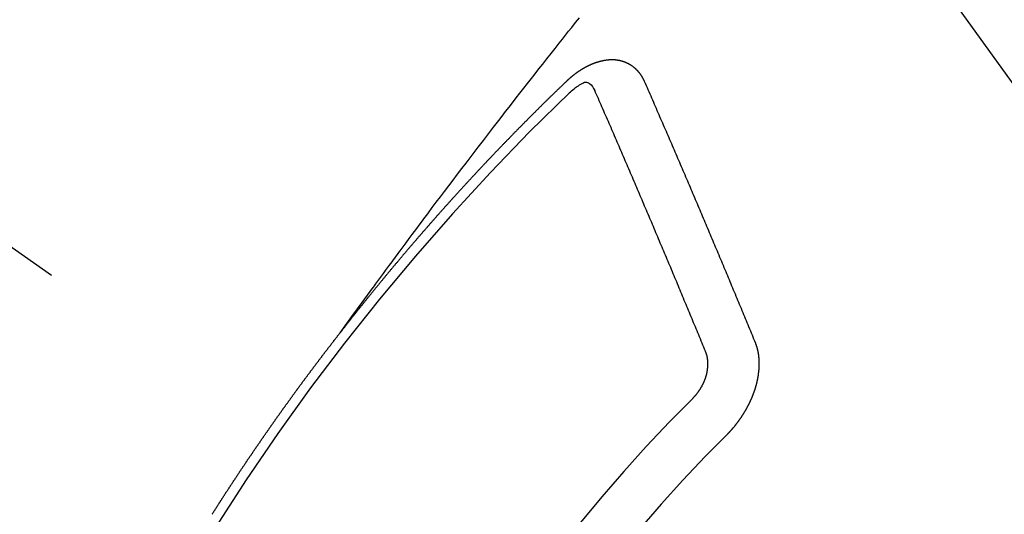
# Model space of a CAD drawing. Extents: x 27948 to 54421, y -22046 to -13176.
# Drawn here: x 45227 to 45240, y -14902 to -14895 of the extents above; entities that cross this region are included whole.
import ezdxf

# ---------------------------------------------------------------- set-up
doc = ezdxf.new("R2010")
doc.units = 0
doc.header["$LTSCALE"] = 50
doc.header["$MEASUREMENT"] = 0
doc.linetypes.add('CENTER2', pattern=[1.125, 0.75, -0.125, 0.125, -0.125])
doc.linetypes.add('HIDDEN', pattern=[0.375, 0.25, -0.125])
doc.layers.get('0').update_dxf_attribs({"linetype": 'CONTINUOUS'})
doc.layers.get('DEFPOINTS').update_dxf_attribs({"color": 146, "linetype": 'CONTINUOUS'})
for name, color, linetype in [('150-機器', 8, 'CONTINUOUS'), ('160-文字', 254, 'CONTINUOUS'), ('166-寸法B', 11, 'CONTINUOUS')]:
    doc.layers.add(name, color=color, linetype=linetype)
doc.styles.add('KH001', font='txt')
doc.dimstyles.new('KH1xx030', dxfattribs={"dimscale": 30, "dimtxt": 2, "dimasz": 0.6, "dimexe": 0.3, "dimexo": 1.2, "dimgap": 0.5, "dimtad": 3, "dimdec": 1, "dimdsep": 46, "dimlunit": 6, "dimtxsty": 'KH001', "dimblk": 'DOT', "dimcen": 1, "dimdle": 1, "dimclrd": 256, "dimclre": 256, "dimclrt": 256, "dimadec": 0, "dimazin": 0, "dimtfac": 1, "dimtdec": 1, "dimtix": 1, "dimtmove": 2, "dimatfit": 3, "dimldrblk": 'CLOSEDBLANK', "dimfxl": 1, "dimtolj": 1, "dimtzin": 0, "dimlwd": -1, "dimlwe": -1, "dimarcsym": 0})

# ---------------------------------------------------------------- blocks, each defined once
blk = doc.blocks.new('F402_H')
at = {"layer": '150-機器', "color": 13, "linetype": 'CENTER2'}
blk.add_line((0, 0), (244.018, -170.863), dxfattribs=at)
at = {"layer": '150-機器', "color": 13, "linetype": 'HIDDEN'}
for points in [[(218.921, -151.343), (218.966, -151.28), (219.012, -151.217), (219.058, -151.155), (219.103, -151.092), (219.135, -151.049), (219.166, -151.007), (219.197, -150.964), (219.228, -150.921), (219.246, -150.896), (219.264, -150.872), (219.282, -150.847), (219.299, -150.823), (219.317, -150.798), (219.335, -150.774), (219.353, -150.749), (219.37, -150.725), (219.384, -150.707), (219.397, -150.688), (219.411, -150.67), (219.424, -150.652), (219.451, -150.615), (219.478, -150.578), (219.505, -150.541), (219.532, -150.504), (219.545, -150.486), (219.559, -150.468), (219.572, -150.45), (219.586, -150.431), (219.603, -150.407), (219.621, -150.383), (219.639, -150.358), (219.657, -150.334), (219.676, -150.31), (219.694, -150.285), (219.712, -150.261), (219.73, -150.237), (219.771, -150.182), (219.811, -150.127), (219.852, -150.072), (219.892, -150.018), (219.924, -149.975), (219.956, -149.933), (219.988, -149.891), (220.019, -149.848), (220.042, -149.817), (220.066, -149.786), (220.089, -149.755), (220.112, -149.723), (220.165, -149.652), (220.219, -149.58), (220.274, -149.509), (220.328, -149.437), (220.387, -149.359), (220.446, -149.281), (220.506, -149.202), (220.565, -149.124), (220.62, -149.052), (220.675, -148.98), (220.73, -148.908), (220.785, -148.836), (220.854, -148.746), (220.923, -148.656), (220.992, -148.566), (221.061, -148.477), (221.108, -148.417), (221.154, -148.358), (221.2, -148.298), (221.246, -148.239), (221.297, -148.173), (221.348, -148.108), (221.399, -148.042), (221.45, -147.977), (221.501, -147.912), (221.552, -147.846), (221.604, -147.781), (221.655, -147.716), (221.711, -147.645), (221.767, -147.575), (221.823, -147.504), (221.878, -147.433), (221.92, -147.38), (221.962, -147.327), (222.004, -147.274), (222.047, -147.221), (222.098, -147.156), (222.15, -147.092)], [(223.03, -147.952), (223.029, -147.95), (223.028, -147.948), (223.027, -147.946), (223.026, -147.943), (223.024, -147.941), (223.023, -147.939), (223.022, -147.937), (223.021, -147.935), (223.021, -147.932), (223.02, -147.93), (223.018, -147.928), (223.017, -147.926), (223.016, -147.924), (223.014, -147.922), (223.014, -147.919), (223.013, -147.917), (223.012, -147.915), (223.01, -147.913), (223.009, -147.911), (223.008, -147.909), (223.007, -147.907), (223.006, -147.905), (223.005, -147.903), (223.003, -147.9), (223.002, -147.897), (223.001, -147.895), (223, -147.893), (222.999, -147.892), (222.997, -147.889), (222.996, -147.887), (222.995, -147.885), (222.994, -147.883), (222.992, -147.882), (222.991, -147.88), (222.989, -147.877), (222.988, -147.876), (222.987, -147.874), (222.986, -147.872), (222.984, -147.869), (222.983, -147.867), (222.982, -147.866), (222.981, -147.864), (222.98, -147.862), (222.978, -147.859), (222.977, -147.858), (222.975, -147.856), (222.974, -147.854), (222.973, -147.852), (222.971, -147.85), (222.969, -147.849), (222.968, -147.847), (222.967, -147.845), (222.965, -147.842), (222.964, -147.841), (222.963, -147.839), (222.962, -147.837), (222.959, -147.836), (222.958, -147.834), (222.956, -147.832), (222.955, -147.83), (222.954, -147.828), (222.952, -147.827), (222.951, -147.825), (222.949, -147.824), (222.947, -147.821), (222.946, -147.819), (222.945, -147.818), (222.944, -147.816), (222.941, -147.814), (222.94, -147.812), (222.938, -147.811), (222.937, -147.809), (222.935, -147.808), (222.934, -147.806), (222.932, -147.804), (222.931, -147.803), (222.929, -147.801), (222.927, -147.8), (222.926, -147.798), (222.924, -147.797), (222.922, -147.794), (222.921, -147.793), (222.919, -147.792), (222.918, -147.79), (222.916, -147.788), (222.914, -147.787), (222.913, -147.785), (222.911, -147.784), (222.909, -147.782), (222.908, -147.78), (222.906, -147.779), (222.905, -147.778), (222.902, -147.776), (222.901, -147.774), (222.899, -147.773), (222.898, -147.772), (222.895, -147.77), (222.894, -147.768), (222.893, -147.767), (222.891, -147.766), (222.889, -147.764), (222.887, -147.763), (222.885, -147.762), (222.884, -147.76), (222.882, -147.758), (222.88, -147.757), (222.879, -147.756), (222.877, -147.755), (222.874, -147.753), (222.873, -147.752), (222.871, -147.751), (222.869, -147.749), (222.867, -147.748), (222.865, -147.747), (222.864, -147.746), (222.861, -147.744), (222.86, -147.743), (222.858, -147.742), (222.856, -147.741), (222.854, -147.739), (222.852, -147.738), (222.851, -147.737), (222.849, -147.735), (222.847, -147.734), (222.845, -147.732), (222.843, -147.731), (222.842, -147.73), (222.839, -147.729), (222.837, -147.728), (222.835, -147.727), (222.834, -147.726), (222.831, -147.724), (222.83, -147.723), (222.828, -147.723), (222.826, -147.722), (222.823, -147.72), (222.822, -147.719), (222.82, -147.718), (222.818, -147.717), (222.816, -147.715), (222.814, -147.714), (222.812, -147.713), (222.81, -147.713), (222.808, -147.711), (222.806, -147.71), (222.804, -147.71), (222.802, -147.709), (222.8, -147.707), (222.797, -147.707), (222.796, -147.705), (222.794, -147.705), (222.791, -147.703), (222.79, -147.702), (222.787, -147.702), (222.786, -147.701), (222.783, -147.7), (222.781, -147.699), (222.779, -147.698), (222.777, -147.697), (222.776, -147.696), (222.773, -147.695), (222.771, -147.694), (222.769, -147.694), (222.767, -147.693), (222.765, -147.692), (222.762, -147.691), (222.76, -147.69), (222.758, -147.69), (222.756, -147.689), (222.753, -147.688), (222.752, -147.687), (222.75, -147.686), (222.747, -147.686), (222.746, -147.685), (222.743, -147.684), (222.74, -147.684), (222.739, -147.682), (222.737, -147.682), (222.734, -147.682), (222.732, -147.68), (222.73, -147.68), (222.728, -147.679), (222.725, -147.679), (222.724, -147.678), (222.721, -147.678), (222.718, -147.677), (222.716, -147.676), (222.715, -147.675), (222.712, -147.675), (222.71, -147.675), (222.707, -147.674), (222.705, -147.673), (222.703, -147.673), (222.701, -147.672), (222.699, -147.672), (222.697, -147.671), (222.694, -147.67), (222.691, -147.67), (222.689, -147.67), (222.687, -147.669), (222.685, -147.669), (222.683, -147.669), (222.68, -147.668), (222.677, -147.668), (222.675, -147.667), (222.673, -147.667), (222.671, -147.667), (222.669, -147.666), (222.666, -147.666), (222.664, -147.666), (222.662, -147.665), (222.659, -147.664), (222.657, -147.664), (222.655, -147.664), (222.652, -147.663), (222.65, -147.663), (222.648, -147.663), (222.645, -147.663), (222.643, -147.663), (222.641, -147.663), (222.639, -147.662), (222.636, -147.661), (222.633, -147.661), (222.631, -147.661), (222.628, -147.661), (222.626, -147.661), (222.624, -147.66), (222.621, -147.661), (222.619, -147.661), (222.617, -147.66), (222.615, -147.66), (222.612, -147.66), (222.61, -147.66), (222.607, -147.66), (222.605, -147.66), (222.602, -147.66), (222.6, -147.66), (222.597, -147.66), (222.594, -147.659), (222.592, -147.66), (222.589, -147.659), (222.587, -147.659), (222.584, -147.66), (222.582, -147.659), (222.579, -147.66), (222.577, -147.659), (222.574, -147.66), (222.572, -147.66), (222.569, -147.66), (222.567, -147.66), (222.564, -147.66), (222.562, -147.66), (222.559, -147.66), (222.557, -147.66), (222.555, -147.661), (222.553, -147.661), (222.55, -147.661), (222.548, -147.661), (222.545, -147.661), (222.543, -147.662), (222.54, -147.662), (222.538, -147.662), (222.535, -147.663), (222.533, -147.662), (222.53, -147.663), (222.527, -147.663), (222.525, -147.663), (222.522, -147.663), (222.519, -147.664), (222.517, -147.664), (222.515, -147.665), (222.512, -147.665), (222.51, -147.666), (222.507, -147.665), (222.505, -147.666), (222.502, -147.666), (222.499, -147.667), (222.497, -147.666), (222.495, -147.667), (222.492, -147.668), (222.489, -147.668), (222.486, -147.669), (222.484, -147.669), (222.482, -147.669), (222.479, -147.67), (222.477, -147.671), (222.474, -147.671), (222.471, -147.672), (222.468, -147.672), (222.466, -147.673), (222.463, -147.673), (222.461, -147.674), (222.458, -147.675), (222.455, -147.675), (222.453, -147.676), (222.45, -147.676), (222.448, -147.677), (222.445, -147.678), (222.442, -147.678), (222.44, -147.679), (222.438, -147.68), (222.435, -147.68), (222.432, -147.681), (222.429, -147.681), (222.427, -147.682), (222.424, -147.683), (222.422, -147.683), (222.419, -147.684), (222.417, -147.685), (222.414, -147.685), (222.411, -147.686), (222.409, -147.687), (222.406, -147.688), (222.403, -147.689), (222.401, -147.689), (222.399, -147.69), (222.396, -147.691), (222.393, -147.691), (222.39, -147.693), (222.388, -147.694), (222.385, -147.694), (222.383, -147.695), (222.38, -147.696), (222.377, -147.697), (222.375, -147.698), (222.372, -147.698), (222.369, -147.699), (222.367, -147.701), (222.364, -147.701), (222.362, -147.702), (222.359, -147.703), (222.356, -147.704), (222.354, -147.705), (222.351, -147.706), (222.349, -147.708), (222.346, -147.708), (222.343, -147.709), (222.341, -147.71), (222.338, -147.711), (222.336, -147.712), (222.332, -147.713), (222.331, -147.714), (222.328, -147.715), (222.324, -147.716), (222.322, -147.717), (222.319, -147.719), (222.317, -147.72), (222.314, -147.72), (222.312, -147.722), (222.309, -147.722), (222.306, -147.724), (222.304, -147.725), (222.301, -147.727), (222.298, -147.727), (222.296, -147.729), (222.293, -147.73), (222.291, -147.731), (222.288, -147.732), (222.285, -147.734), (222.283, -147.735), (222.28, -147.736), (222.278, -147.737), (222.275, -147.739), (222.273, -147.74), (222.269, -147.741), (222.267, -147.742), (222.264, -147.743), (222.261, -147.745), (222.26, -147.746), (222.256, -147.748), (222.254, -147.749), (222.251, -147.75), (222.249, -147.751), (222.246, -147.753), (222.243, -147.754), (222.241, -147.755), (222.239, -147.757), (222.235, -147.758), (222.233, -147.759), (222.231, -147.761), (222.227, -147.763), (222.225, -147.764), (222.223, -147.766), (222.219, -147.767), (222.218, -147.768), (222.215, -147.77), (222.212, -147.771), (222.21, -147.772), (222.207, -147.774), (222.205, -147.776), (222.201, -147.777), (222.199, -147.778), (222.197, -147.78), (222.193, -147.782), (222.191, -147.783), (222.189, -147.784), (222.186, -147.786), (222.184, -147.788), (222.18, -147.79), (222.178, -147.791), (222.176, -147.792), (222.173, -147.794), (222.17, -147.796), (222.168, -147.798), (222.165, -147.799), (222.163, -147.8), (222.161, -147.802), (222.158, -147.804), (222.155, -147.806), (222.152, -147.807), (222.15, -147.809), (222.147, -147.811), (222.145, -147.812), (222.143, -147.814), (222.14, -147.816), (222.137, -147.817), (222.134, -147.819), (222.132, -147.821), (222.129, -147.823), (222.127, -147.825), (222.124, -147.827), (222.121, -147.829), (222.12, -147.83), (222.117, -147.832), (222.114, -147.833), (222.112, -147.835), (222.109, -147.837), (222.107, -147.839), (222.104, -147.841), (222.102, -147.843), (222.099, -147.845), (222.096, -147.846), (222.093, -147.848), (222.091, -147.85), (222.089, -147.852), (222.087, -147.854), (222.084, -147.856), (222.082, -147.858), (222.079, -147.86), (222.076, -147.862), (222.074, -147.863), (222.071, -147.865), (222.069, -147.867), (222.066, -147.869), (222.064, -147.871), (222.061, -147.874), (222.058, -147.876), (222.056, -147.877), (222.054, -147.88), (222.051, -147.882), (222.049, -147.884), (222.046, -147.886), (222.044, -147.887), (222.041, -147.889), (222.04, -147.892), (222.036, -147.894), (222.034, -147.896), (222.031, -147.898), (222.029, -147.9), (222.027, -147.902), (222.025, -147.904), (222.022, -147.906), (222.019, -147.909), (222.017, -147.911), (222.015, -147.913), (222.012, -147.915), (222.01, -147.917), (222.008, -147.919), (222.005, -147.922), (222.002, -147.924), (222, -147.926), (221.998, -147.928), (221.995, -147.93), (221.992, -147.933), (221.99, -147.935), (221.988, -147.937), (221.986, -147.939), (221.983, -147.941), (221.981, -147.944)], [(221.981, -147.944), (221.974, -147.951), (221.967, -147.957), (221.96, -147.963), (221.954, -147.969), (221.948, -147.976), (221.94, -147.983), (221.934, -147.989), (221.927, -147.995), (221.92, -148.002), (221.913, -148.008), (221.907, -148.015), (221.9, -148.022), (221.893, -148.028), (221.886, -148.034), (221.88, -148.04), (221.873, -148.048), (221.866, -148.054), (221.859, -148.06), (221.853, -148.066), (221.845, -148.073), (221.839, -148.08), (221.833, -148.086), (221.826, -148.093), (221.819, -148.099), (221.812, -148.106), (221.806, -148.113), (221.799, -148.119), (221.792, -148.125), (221.785, -148.132), (221.779, -148.139), (221.772, -148.145), (221.765, -148.151), (221.758, -148.158), (221.752, -148.165), (221.745, -148.171), (221.738, -148.178), (221.732, -148.184), (221.725, -148.191), (221.718, -148.198), (221.711, -148.204), (221.705, -148.211), (221.698, -148.218), (221.691, -148.224), (221.685, -148.23), (221.679, -148.237), (221.671, -148.244), (221.664, -148.25), (221.658, -148.257), (221.651, -148.264), (221.644, -148.27), (221.638, -148.276), (221.632, -148.283), (221.624, -148.29), (221.617, -148.296), (221.611, -148.303), (221.605, -148.309), (221.597, -148.316), (221.591, -148.323), (221.585, -148.329), (221.577, -148.336), (221.571, -148.343), (221.565, -148.349), (221.558, -148.355), (221.551, -148.363), (221.544, -148.369), (221.538, -148.376), (221.531, -148.383), (221.524, -148.389), (221.518, -148.396), (221.512, -148.402), (221.504, -148.409), (221.497, -148.416), (221.491, -148.422), (221.484, -148.429), (221.478, -148.436), (221.471, -148.442), (221.464, -148.449), (221.458, -148.456), (221.451, -148.462), (221.444, -148.469), (221.438, -148.476), (221.431, -148.482), (221.425, -148.489), (221.418, -148.496), (221.411, -148.502), (221.405, -148.509), (221.398, -148.516), (221.392, -148.523), (221.385, -148.529), (221.378, -148.536), (221.372, -148.543), (221.365, -148.549), (221.358, -148.557), (221.352, -148.563), (221.346, -148.57), (221.338, -148.577), (221.331, -148.583), (221.325, -148.59), (221.318, -148.597), (221.312, -148.604), (221.305, -148.61), (221.299, -148.617), (221.292, -148.624), (221.285, -148.63), (221.279, -148.637), (221.272, -148.644), (221.266, -148.65), (221.259, -148.657), (221.253, -148.664), (221.246, -148.67), (221.239, -148.678), (221.233, -148.684), (221.226, -148.692), (221.219, -148.698), (221.213, -148.705), (221.206, -148.712), (221.2, -148.719), (221.193, -148.725), (221.187, -148.732), (221.18, -148.739), (221.174, -148.745), (221.167, -148.752), (221.161, -148.759), (221.153, -148.766), (221.147, -148.773), (221.14, -148.779), (221.134, -148.787), (221.127, -148.793), (221.121, -148.8), (221.114, -148.807), (221.108, -148.814), (221.101, -148.821), (221.095, -148.827), (221.088, -148.834), (221.081, -148.841), (221.074, -148.847), (221.068, -148.855), (221.061, -148.861), (221.055, -148.868), (221.049, -148.876), (221.042, -148.882), (221.035, -148.889), (221.029, -148.896), (221.023, -148.902), (221.015, -148.909), (221.009, -148.916), (221.002, -148.923), (220.996, -148.93), (220.99, -148.937), (220.983, -148.944), (220.977, -148.951), (220.969, -148.958), (220.963, -148.964), (220.957, -148.971), (220.95, -148.978), (220.944, -148.985), (220.937, -148.992), (220.931, -148.999), (220.925, -149.006), (220.917, -149.013), (220.911, -149.019), (220.904, -149.026), (220.898, -149.033), (220.892, -149.041), (220.885, -149.047), (220.879, -149.054), (220.871, -149.061), (220.865, -149.068), (220.859, -149.075), (220.852, -149.081), (220.846, -149.089), (220.84, -149.096), (220.833, -149.102), (220.826, -149.11), (220.82, -149.116), (220.813, -149.123), (220.807, -149.13), (220.801, -149.138), (220.794, -149.144), (220.787, -149.152), (220.781, -149.158), (220.774, -149.165), (220.768, -149.172), (220.762, -149.179), (220.755, -149.186), (220.749, -149.193), (220.742, -149.2), (220.735, -149.207), (220.729, -149.214), (220.723, -149.221), (220.715, -149.228), (220.709, -149.235), (220.704, -149.242), (220.696, -149.249), (220.69, -149.255), (220.684, -149.263), (220.678, -149.27), (220.67, -149.277), (220.664, -149.284), (220.658, -149.291), (220.651, -149.297), (220.645, -149.305), (220.639, -149.312), (220.632, -149.319), (220.625, -149.326), (220.619, -149.333), (220.613, -149.34), (220.607, -149.347), (220.599, -149.354), (220.593, -149.361), (220.587, -149.368), (220.581, -149.375), (220.574, -149.382), (220.568, -149.389), (220.561, -149.396), (220.555, -149.403), (220.548, -149.41), (220.542, -149.417), (220.535, -149.424), (220.529, -149.431), (220.522, -149.438), (220.516, -149.445), (220.509, -149.453), (220.503, -149.459), (220.497, -149.467), (220.49, -149.473), (220.484, -149.481), (220.478, -149.488), (220.471, -149.495), (220.465, -149.502), (220.458, -149.509), (220.452, -149.516), (220.445, -149.523), (220.439, -149.53), (220.433, -149.538), (220.426, -149.544), (220.419, -149.552), (220.414, -149.558), (220.407, -149.566), (220.401, -149.573), (220.394, -149.58), (220.388, -149.587), (220.381, -149.594), (220.375, -149.601), (220.369, -149.609), (220.363, -149.615), (220.356, -149.623), (220.349, -149.63), (220.343, -149.637), (220.336, -149.644), (220.33, -149.651), (220.324, -149.659), (220.318, -149.665), (220.311, -149.673), (220.305, -149.68), (220.298, -149.687), (220.292, -149.694), (220.285, -149.701), (220.279, -149.708), (220.273, -149.716), (220.267, -149.722), (220.26, -149.73), (220.254, -149.737), (220.248, -149.744), (220.241, -149.751), (220.235, -149.758), (220.228, -149.766), (220.222, -149.773), (220.216, -149.78), (220.21, -149.787), (220.203, -149.795), (220.197, -149.801), (220.191, -149.809), (220.185, -149.816), (220.178, -149.823), (220.172, -149.831), (220.165, -149.837), (220.158, -149.845), (220.152, -149.852), (220.146, -149.859), (220.14, -149.866), (220.133, -149.873), (220.127, -149.88), (220.121, -149.888), (220.114, -149.895), (220.108, -149.902), (220.102, -149.91), (220.096, -149.917), (220.089, -149.924), (220.083, -149.931), (220.077, -149.939), (220.071, -149.945), (220.064, -149.953), (220.058, -149.961), (220.052, -149.967), (220.045, -149.975), (220.039, -149.982), (220.033, -149.989), (220.027, -149.996), (220.02, -150.004), (220.014, -150.011), (220.008, -150.018), (220.001, -150.026), (219.995, -150.032), (219.989, -150.04), (219.983, -150.047), (219.976, -150.054), (219.97, -150.062), (219.964, -150.069), (219.957, -150.076), (219.951, -150.083), (219.945, -150.091), (219.939, -150.098), (219.932, -150.105), (219.925, -150.113), (219.92, -150.12), (219.913, -150.127), (219.907, -150.134), (219.9, -150.142), (219.894, -150.149), (219.888, -150.156), (219.882, -150.164), (219.876, -150.171), (219.87, -150.178), (219.863, -150.186), (219.857, -150.193), (219.851, -150.2), (219.845, -150.207), (219.838, -150.215), (219.832, -150.222), (219.826, -150.229), (219.819, -150.237), (219.813, -150.244), (219.807, -150.252), (219.801, -150.259), (219.795, -150.266), (219.788, -150.274), (219.782, -150.28), (219.776, -150.288), (219.769, -150.296), (219.763, -150.302), (219.757, -150.31), (219.752, -150.317), (219.745, -150.325), (219.739, -150.333), (219.733, -150.339), (219.726, -150.347), (219.72, -150.354), (219.714, -150.361), (219.708, -150.37), (219.702, -150.376), (219.695, -150.384), (219.689, -150.392), (219.683, -150.398), (219.676, -150.406), (219.67, -150.413), (219.665, -150.421), (219.658, -150.428), (219.652, -150.435), (219.646, -150.443), (219.64, -150.45), (219.633, -150.457), (219.627, -150.465), (219.621, -150.472), (219.615, -150.48), (219.608, -150.487), (219.602, -150.494), (219.597, -150.502), (219.591, -150.509), (219.584, -150.517), (219.578, -150.524), (219.572, -150.531), (219.566, -150.539), (219.559, -150.547), (219.553, -150.554), (219.547, -150.561), (219.541, -150.569), (219.535, -150.576), (219.529, -150.584), (219.523, -150.591), (219.516, -150.598), (219.511, -150.606), (219.505, -150.613), (219.498, -150.621), (219.491, -150.628), (219.486, -150.636), (219.48, -150.643), (219.473, -150.651), (219.467, -150.658), (219.462, -150.666), (219.456, -150.673), (219.449, -150.68), (219.443, -150.688), (219.437, -150.695), (219.431, -150.703), (219.424, -150.71), (219.419, -150.718), (219.413, -150.725), (219.406, -150.733), (219.4, -150.74), (219.394, -150.748), (219.388, -150.755), (219.382, -150.762), (219.376, -150.77), (219.37, -150.778), (219.364, -150.785), (219.357, -150.792), (219.352, -150.8), (219.345, -150.807), (219.339, -150.815), (219.334, -150.822), (219.327, -150.83), (219.321, -150.837), (219.316, -150.845), (219.309, -150.852), (219.302, -150.86), (219.297, -150.867), (219.291, -150.875), (219.284, -150.883), (219.279, -150.89), (219.273, -150.897), (219.266, -150.905), (219.261, -150.912), (219.254, -150.92), (219.248, -150.928), (219.243, -150.935), (219.236, -150.943), (219.23, -150.951), (219.224, -150.958), (219.218, -150.965), (219.212, -150.973), (219.206, -150.98), (219.2, -150.988), (219.194, -150.996), (219.188, -151.003), (219.182, -151.011), (219.176, -151.018), (219.17, -151.025), (219.164, -151.033), (219.157, -151.041), (219.152, -151.048), (219.146, -151.056), (219.14, -151.064), (219.134, -151.071), (219.128, -151.078), (219.122, -151.087), (219.116, -151.093), (219.11, -151.102), (219.104, -151.109), (219.098, -151.117), (219.092, -151.124), (219.085, -151.132), (219.08, -151.14), (219.074, -151.147), (219.068, -151.155), (219.061, -151.162), (219.056, -151.17), (219.05, -151.177), (219.044, -151.186), (219.038, -151.192), (219.032, -151.2), (219.026, -151.208), (219.021, -151.215), (219.014, -151.223), (219.008, -151.231), (219.002, -151.238), (218.996, -151.246), (218.99, -151.254), (218.984, -151.261), (218.979, -151.269), (218.972, -151.276), (218.966, -151.284), (218.96, -151.291), (218.955, -151.299), (218.948, -151.307), (218.943, -151.314), (218.936, -151.322), (218.931, -151.33), (218.925, -151.337)], [(222.012, -148.105), (222.028, -148.091), (222.045, -148.077), (222.061, -148.063), (222.077, -148.05), (222.088, -148.041), (222.099, -148.033), (222.109, -148.025), (222.12, -148.018), (222.137, -148.008), (222.153, -147.998), (222.17, -147.989), (222.187, -147.979), (222.198, -147.973), (222.209, -147.967), (222.22, -147.962), (222.232, -147.959), (222.246, -147.96), (222.26, -147.964), (222.273, -147.97), (222.286, -147.978), (222.308, -147.997), (222.326, -148.02), (222.342, -148.045), (222.356, -148.071)], [(224.528, -151.485), (224.517, -151.457), (224.505, -151.43), (224.494, -151.403), (224.483, -151.375), (224.472, -151.347), (224.461, -151.32), (224.449, -151.292), (224.437, -151.264), (224.426, -151.237), (224.415, -151.21), (224.404, -151.182), (224.391, -151.154), (224.38, -151.127), (224.369, -151.1), (224.358, -151.072), (224.346, -151.045), (224.335, -151.016), (224.324, -150.989), (224.312, -150.961), (224.3, -150.933), (224.289, -150.906), (224.278, -150.879), (224.266, -150.851), (224.254, -150.823), (224.243, -150.796), (224.231, -150.768), (224.22, -150.741), (224.208, -150.713), (224.196, -150.685), (224.186, -150.657), (224.174, -150.63), (224.162, -150.602), (224.151, -150.574), (224.139, -150.546), (224.128, -150.519), (224.116, -150.492), (224.104, -150.464), (224.093, -150.436), (224.081, -150.408), (224.07, -150.381), (224.058, -150.353), (224.046, -150.326), (224.035, -150.297), (224.024, -150.27), (224.011, -150.242), (224, -150.214), (223.988, -150.186), (223.977, -150.159), (223.965, -150.131), (223.953, -150.104), (223.941, -150.076), (223.929, -150.048), (223.918, -150.02), (223.906, -149.992), (223.895, -149.965), (223.883, -149.937), (223.87, -149.909), (223.86, -149.881), (223.848, -149.853), (223.836, -149.825), (223.824, -149.798), (223.812, -149.77), (223.8, -149.742), (223.789, -149.714), (223.777, -149.686), (223.765, -149.659), (223.753, -149.631), (223.741, -149.603), (223.729, -149.575), (223.717, -149.547), (223.706, -149.52), (223.694, -149.492), (223.682, -149.464), (223.67, -149.436), (223.659, -149.408), (223.647, -149.38), (223.635, -149.352), (223.623, -149.324), (223.611, -149.296), (223.598, -149.268), (223.587, -149.241), (223.575, -149.213), (223.563, -149.185), (223.551, -149.157), (223.539, -149.129), (223.527, -149.101), (223.515, -149.073), (223.503, -149.045), (223.491, -149.018), (223.479, -148.99), (223.467, -148.962), (223.455, -148.934), (223.443, -148.906), (223.431, -148.877), (223.419, -148.849), (223.407, -148.821), (223.395, -148.793), (223.383, -148.766), (223.371, -148.738), (223.359, -148.71), (223.347, -148.682), (223.335, -148.654), (223.323, -148.626), (223.311, -148.598), (223.298, -148.57), (223.286, -148.542), (223.274, -148.514), (223.261, -148.485), (223.249, -148.458), (223.237, -148.43), (223.225, -148.402), (223.213, -148.374), (223.201, -148.346), (223.189, -148.318), (223.177, -148.29), (223.164, -148.261), (223.152, -148.233), (223.14, -148.205), (223.128, -148.177), (223.116, -148.149), (223.104, -148.121), (223.091, -148.092), (223.079, -148.064), (223.067, -148.036), (223.055, -148.008), (223.042, -147.98), (223.03, -147.952)], [(223.849, -151.591), (223.838, -151.564), (223.827, -151.536), (223.816, -151.509), (223.805, -151.481), (223.793, -151.454), (223.782, -151.426), (223.771, -151.399), (223.76, -151.372), (223.748, -151.344), (223.737, -151.317), (223.726, -151.29), (223.714, -151.262), (223.702, -151.234), (223.691, -151.207), (223.68, -151.179), (223.669, -151.152), (223.657, -151.125), (223.645, -151.097), (223.634, -151.069), (223.623, -151.042), (223.611, -151.015), (223.6, -150.987), (223.588, -150.959), (223.577, -150.932), (223.565, -150.905), (223.554, -150.877), (223.542, -150.849), (223.531, -150.822), (223.52, -150.795), (223.507, -150.767), (223.496, -150.739), (223.485, -150.712), (223.474, -150.684), (223.462, -150.657), (223.45, -150.629), (223.439, -150.602), (223.427, -150.574), (223.416, -150.546), (223.404, -150.519), (223.393, -150.49), (223.382, -150.463), (223.37, -150.435), (223.358, -150.408), (223.346, -150.38), (223.335, -150.352), (223.324, -150.325), (223.312, -150.297), (223.3, -150.27), (223.288, -150.242), (223.277, -150.214), (223.265, -150.186), (223.254, -150.159), (223.241, -150.131), (223.23, -150.104), (223.218, -150.076), (223.207, -150.048), (223.195, -150.02), (223.183, -149.993), (223.171, -149.965), (223.159, -149.937), (223.148, -149.91), (223.136, -149.882), (223.125, -149.854), (223.113, -149.827), (223.1, -149.799), (223.089, -149.771), (223.077, -149.743), (223.066, -149.716), (223.054, -149.688), (223.042, -149.66), (223.03, -149.633), (223.018, -149.605), (223.006, -149.577), (222.995, -149.549), (222.983, -149.521), (222.971, -149.493), (222.959, -149.466), (222.947, -149.438), (222.935, -149.41), (222.923, -149.382), (222.911, -149.354), (222.9, -149.327), (222.888, -149.299), (222.876, -149.271), (222.864, -149.243), (222.852, -149.215), (222.84, -149.188), (222.828, -149.16), (222.816, -149.132), (222.804, -149.104), (222.792, -149.076), (222.78, -149.048), (222.769, -149.021), (222.756, -148.993), (222.744, -148.965), (222.732, -148.937), (222.72, -148.909), (222.708, -148.881), (222.696, -148.853), (222.684, -148.825), (222.672, -148.797), (222.66, -148.769), (222.648, -148.741), (222.636, -148.714), (222.624, -148.686), (222.612, -148.658), (222.6, -148.63), (222.588, -148.602), (222.576, -148.574), (222.564, -148.546), (222.552, -148.518), (222.54, -148.49), (222.527, -148.462), (222.515, -148.434), (222.503, -148.406), (222.49, -148.378), (222.478, -148.35), (222.466, -148.322), (222.454, -148.294), (222.442, -148.266), (222.43, -148.238), (222.417, -148.211), (222.405, -148.183), (222.392, -148.155), (222.38, -148.127), (222.368, -148.099), (222.356, -148.071)], [(217.194, -153.792), (217.198, -153.786), (217.201, -153.781), (217.204, -153.775), (217.208, -153.769), (217.212, -153.763), (217.215, -153.758), (217.219, -153.752), (217.223, -153.746), (217.226, -153.742), (217.229, -153.735), (217.233, -153.73), (217.237, -153.725), (217.24, -153.718), (217.244, -153.713), (217.248, -153.707), (217.252, -153.702), (217.255, -153.696), (217.259, -153.69), (217.262, -153.685), (217.265, -153.679), (217.269, -153.673), (217.273, -153.668), (217.277, -153.662), (217.28, -153.656), (217.283, -153.651), (217.287, -153.646), (217.291, -153.639), (217.295, -153.634), (217.298, -153.629), (217.302, -153.623), (217.305, -153.617), (217.309, -153.612), (217.313, -153.606), (217.317, -153.6), (217.319, -153.595), (217.323, -153.589), (217.327, -153.583), (217.331, -153.578), (217.334, -153.572), (217.338, -153.566), (217.342, -153.561), (217.345, -153.556), (217.349, -153.55), (217.353, -153.544), (217.357, -153.538), (217.36, -153.533), (217.363, -153.527), (217.367, -153.521), (217.371, -153.516), (217.375, -153.511), (217.378, -153.504), (217.381, -153.499), (217.385, -153.494), (217.389, -153.488), (217.392, -153.482), (217.396, -153.477), (217.4, -153.471), (217.404, -153.465), (217.407, -153.46), (217.41, -153.454), (217.414, -153.448), (217.418, -153.444), (217.422, -153.438), (217.425, -153.432), (217.429, -153.426), (217.433, -153.421), (217.437, -153.415), (217.441, -153.409), (217.443, -153.404), (217.447, -153.398), (217.451, -153.393), (217.455, -153.387), (217.459, -153.382), (217.462, -153.376), (217.466, -153.37), (217.469, -153.365), (217.473, -153.359), (217.477, -153.354), (217.48, -153.348), (217.484, -153.342), (217.488, -153.337), (217.492, -153.331), (217.495, -153.326), (217.499, -153.32), (217.503, -153.314), (217.506, -153.309), (217.51, -153.303), (217.514, -153.298), (217.518, -153.292), (217.521, -153.287), (217.525, -153.281), (217.529, -153.275), (217.532, -153.27), (217.536, -153.264), (217.539, -153.258), (217.543, -153.252), (217.547, -153.248), (217.551, -153.242), (217.555, -153.236), (217.558, -153.231), (217.561, -153.225), (217.565, -153.219), (217.569, -153.214), (217.573, -153.209), (217.577, -153.203), (217.581, -153.197), (217.584, -153.192), (217.587, -153.186), (217.591, -153.18), (217.595, -153.175), (217.599, -153.17), (217.603, -153.164), (217.607, -153.158), (217.609, -153.153), (217.613, -153.147), (217.617, -153.141), (217.621, -153.136), (217.625, -153.131), (217.629, -153.125), (217.633, -153.119), (217.636, -153.114), (217.639, -153.108), (217.643, -153.102), (217.647, -153.097), (217.651, -153.092), (217.655, -153.086), (217.659, -153.08), (217.662, -153.075), (217.666, -153.07), (217.67, -153.063), (217.673, -153.058), (217.677, -153.053), (217.681, -153.047), (217.685, -153.041), (217.688, -153.036), (217.692, -153.031), (217.696, -153.025), (217.7, -153.02), (217.703, -153.014), (217.707, -153.008), (217.711, -153.002), (217.714, -152.997), (217.719, -152.992), (217.723, -152.986), (217.726, -152.981), (217.73, -152.975), (217.734, -152.97), (217.737, -152.965), (217.741, -152.958), (217.745, -152.953), (217.749, -152.947), (217.752, -152.942), (217.756, -152.936), (217.76, -152.931), (217.763, -152.926), (217.767, -152.92), (217.771, -152.914), (217.775, -152.909), (217.779, -152.904), (217.783, -152.898), (217.786, -152.892), (217.79, -152.887), (217.794, -152.881), (217.798, -152.875), (217.802, -152.87), (217.805, -152.865), (217.809, -152.859), (217.813, -152.853), (217.816, -152.848), (217.82, -152.843), (217.824, -152.837), (217.828, -152.831), (217.832, -152.826), (217.836, -152.821), (217.84, -152.815), (217.843, -152.81), (217.847, -152.804), (217.85, -152.798), (217.854, -152.792), (217.858, -152.787), (217.862, -152.782), (217.866, -152.776), (217.869, -152.771), (217.873, -152.765), (217.877, -152.76), (217.881, -152.754), (217.885, -152.749), (217.889, -152.743), (217.893, -152.737), (217.897, -152.732), (217.9, -152.727), (217.904, -152.721), (217.908, -152.715), (217.912, -152.711), (217.916, -152.705), (217.92, -152.699), (217.924, -152.693), (217.927, -152.688), (217.931, -152.683), (217.935, -152.677), (217.939, -152.672), (217.943, -152.666), (217.947, -152.661), (217.951, -152.655), (217.954, -152.65), (217.958, -152.644), (217.962, -152.639), (217.965, -152.634), (217.969, -152.628), (217.973, -152.622), (217.977, -152.617), (217.981, -152.612), (217.985, -152.606), (217.989, -152.6), (217.992, -152.595), (217.996, -152.59), (218, -152.584), (218.004, -152.578), (218.008, -152.573), (218.012, -152.568), (218.016, -152.562), (218.019, -152.557), (218.023, -152.551), (218.027, -152.546), (218.031, -152.54), (218.035, -152.535), (218.039, -152.529), (218.043, -152.523), (218.046, -152.519), (218.05, -152.513), (218.054, -152.507), (218.058, -152.501), (218.062, -152.496), (218.066, -152.491), (218.07, -152.485), (218.073, -152.48), (218.077, -152.474), (218.081, -152.469), (218.085, -152.463), (218.088, -152.458), (218.092, -152.452), (218.097, -152.447), (218.101, -152.442), (218.105, -152.437), (218.109, -152.431), (218.113, -152.425), (218.116, -152.42), (218.12, -152.415), (218.124, -152.409), (218.128, -152.404), (218.132, -152.398), (218.136, -152.392), (218.14, -152.387), (218.143, -152.382), (218.147, -152.376), (218.151, -152.37), (218.154, -152.366), (218.158, -152.36), (218.163, -152.355), (218.167, -152.349), (218.171, -152.344), (218.175, -152.338), (218.179, -152.333), (218.182, -152.328), (218.186, -152.322), (218.19, -152.316), (218.194, -152.311), (218.198, -152.306), (218.202, -152.3), (218.206, -152.294), (218.21, -152.29), (218.214, -152.284), (218.218, -152.278), (218.222, -152.273), (218.225, -152.268), (218.229, -152.262), (218.233, -152.256), (218.237, -152.251), (218.241, -152.246), (218.245, -152.24), (218.25, -152.235), (218.253, -152.23), (218.257, -152.224), (218.261, -152.219), (218.264, -152.214), (218.268, -152.208), (218.272, -152.202), (218.277, -152.196), (218.28, -152.192), (218.285, -152.186), (218.289, -152.181), (218.292, -152.176), (218.296, -152.17), (218.3, -152.164), (218.304, -152.159), (218.308, -152.154), (218.312, -152.148), (218.316, -152.143), (218.32, -152.138), (218.324, -152.132), (218.328, -152.127), (218.331, -152.122), (218.335, -152.116), (218.339, -152.11), (218.344, -152.105), (218.348, -152.1), (218.352, -152.094), (218.356, -152.089), (218.359, -152.084), (218.363, -152.078), (218.367, -152.072), (218.372, -152.067), (218.375, -152.062), (218.379, -152.057), (218.383, -152.051), (218.387, -152.046), (218.391, -152.04), (218.395, -152.035), (218.4, -152.029), (218.403, -152.025), (218.407, -152.019), (218.411, -152.013), (218.414, -152.008), (218.418, -152.002), (218.423, -151.997), (218.427, -151.992), (218.431, -151.987), (218.435, -151.981), (218.439, -151.975), (218.443, -151.971), (218.447, -151.965), (218.451, -151.959), (218.454, -151.955), (218.458, -151.949), (218.462, -151.943), (218.467, -151.938), (218.471, -151.933), (218.475, -151.927), (218.479, -151.922), (218.482, -151.917), (218.487, -151.912), (218.491, -151.906), (218.495, -151.9), (218.498, -151.895), (218.502, -151.89), (218.507, -151.884), (218.511, -151.88), (218.515, -151.874), (218.519, -151.868), (218.523, -151.862), (218.527, -151.858), (218.531, -151.852), (218.535, -151.847), (218.538, -151.842), (218.542, -151.836), (218.547, -151.831), (218.551, -151.826), (218.555, -151.82), (218.559, -151.814), (218.563, -151.809), (218.567, -151.804), (218.571, -151.799), (218.575, -151.793), (218.578, -151.788), (218.583, -151.783), (218.587, -151.777), (218.591, -151.772), (218.595, -151.767), (218.599, -151.761), (218.603, -151.756), (218.607, -151.751), (218.611, -151.745), (218.616, -151.74), (218.619, -151.735), (218.623, -151.729), (218.627, -151.724), (218.632, -151.718), (218.635, -151.714), (218.639, -151.708), (218.643, -151.702), (218.648, -151.698), (218.652, -151.692), (218.656, -151.686), (218.659, -151.681), (218.664, -151.676), (218.668, -151.671), (218.672, -151.665), (218.675, -151.66), (218.68, -151.655), (218.684, -151.649), (218.688, -151.644), (218.692, -151.638), (218.696, -151.633), (218.7, -151.628), (218.704, -151.623), (218.709, -151.618), (218.712, -151.613), (218.716, -151.607), (218.72, -151.601), (218.725, -151.596), (218.728, -151.591), (218.732, -151.585), (218.737, -151.58), (218.741, -151.575), (218.745, -151.57), (218.749, -151.565), (218.753, -151.56), (218.757, -151.554), (218.761, -151.548), (218.766, -151.543), (218.769, -151.538), (218.773, -151.532), (218.778, -151.527), (218.781, -151.522), (218.785, -151.517), (218.79, -151.512), (218.794, -151.507), (218.798, -151.501), (218.802, -151.496), (218.806, -151.491), (218.81, -151.485), (218.815, -151.48), (218.819, -151.474), (218.822, -151.469), (218.826, -151.464), (218.831, -151.459), (218.834, -151.454), (218.838, -151.448), (218.843, -151.443), (218.847, -151.438), (218.851, -151.432), (218.856, -151.427), (218.859, -151.422), (218.863, -151.416), (218.868, -151.411), (218.872, -151.405), (218.875, -151.401), (218.88, -151.395), (218.884, -151.39), (218.887, -151.385), (218.892, -151.38), (218.896, -151.374), (218.9, -151.369), (218.905, -151.364), (218.909, -151.358), (218.912, -151.353), (218.917, -151.348), (218.921, -151.342), (218.925, -151.337)], [(224.141, -152.716), (224.143, -152.714), (224.146, -152.711), (224.148, -152.709), (224.151, -152.706), (224.153, -152.704), (224.156, -152.701), (224.158, -152.699), (224.16, -152.697), (224.162, -152.693), (224.165, -152.692), (224.168, -152.689), (224.17, -152.686), (224.173, -152.684), (224.175, -152.681), (224.178, -152.679), (224.179, -152.676), (224.182, -152.673), (224.184, -152.671), (224.187, -152.668), (224.189, -152.666), (224.192, -152.663), (224.194, -152.661), (224.197, -152.658), (224.199, -152.656), (224.202, -152.653), (224.203, -152.65), (224.206, -152.647), (224.208, -152.645), (224.211, -152.642), (224.213, -152.64), (224.215, -152.637), (224.217, -152.634), (224.22, -152.632), (224.222, -152.629), (224.224, -152.626), (224.227, -152.624), (224.229, -152.621), (224.231, -152.618), (224.234, -152.616), (224.236, -152.612), (224.238, -152.61), (224.241, -152.607), (224.243, -152.605), (224.245, -152.602), (224.247, -152.599), (224.25, -152.596), (224.252, -152.593), (224.254, -152.591), (224.256, -152.587), (224.258, -152.585), (224.261, -152.582), (224.263, -152.58), (224.265, -152.577), (224.267, -152.573), (224.269, -152.571), (224.272, -152.568), (224.274, -152.566), (224.276, -152.562), (224.278, -152.559), (224.28, -152.557), (224.282, -152.553), (224.284, -152.551), (224.287, -152.548), (224.289, -152.545), (224.291, -152.543), (224.293, -152.539), (224.295, -152.537), (224.297, -152.534), (224.299, -152.531), (224.301, -152.528), (224.304, -152.525), (224.305, -152.522), (224.308, -152.519), (224.309, -152.516), (224.312, -152.513), (224.314, -152.51), (224.316, -152.507), (224.318, -152.504), (224.32, -152.501), (224.322, -152.498), (224.324, -152.495), (224.326, -152.493), (224.328, -152.489), (224.331, -152.486), (224.332, -152.484), (224.335, -152.48), (224.336, -152.478), (224.339, -152.475), (224.341, -152.472), (224.343, -152.469), (224.344, -152.465), (224.346, -152.463), (224.348, -152.46), (224.35, -152.456), (224.352, -152.454), (224.354, -152.451), (224.356, -152.448), (224.358, -152.445), (224.36, -152.441), (224.362, -152.439), (224.364, -152.435), (224.366, -152.433), (224.368, -152.43), (224.369, -152.426), (224.371, -152.423), (224.373, -152.42), (224.375, -152.418), (224.377, -152.414), (224.379, -152.41), (224.381, -152.408), (224.383, -152.405), (224.384, -152.402), (224.386, -152.398), (224.388, -152.396), (224.39, -152.393), (224.391, -152.389), (224.393, -152.386), (224.395, -152.383), (224.396, -152.38), (224.399, -152.377), (224.401, -152.374), (224.402, -152.371), (224.404, -152.367), (224.405, -152.364), (224.407, -152.361), (224.409, -152.359), (224.411, -152.355), (224.413, -152.351), (224.414, -152.348), (224.416, -152.345), (224.418, -152.343), (224.419, -152.339), (224.421, -152.336), (224.422, -152.333), (224.424, -152.33), (224.426, -152.326), (224.428, -152.323), (224.429, -152.32), (224.431, -152.317), (224.432, -152.314), (224.434, -152.31), (224.435, -152.307), (224.437, -152.304), (224.438, -152.301), (224.441, -152.298), (224.441, -152.295), (224.444, -152.292), (224.445, -152.289), (224.447, -152.285), (224.448, -152.282), (224.449, -152.278), (224.451, -152.276), (224.453, -152.272), (224.454, -152.27), (224.456, -152.266), (224.457, -152.263), (224.459, -152.26), (224.46, -152.256), (224.462, -152.253), (224.463, -152.25), (224.464, -152.246), (224.466, -152.244), (224.468, -152.24), (224.469, -152.237), (224.47, -152.233), (224.472, -152.231), (224.473, -152.227), (224.474, -152.224), (224.476, -152.221), (224.477, -152.218), (224.479, -152.214), (224.48, -152.211), (224.481, -152.208), (224.483, -152.204), (224.484, -152.201), (224.485, -152.198), (224.487, -152.195), (224.488, -152.191), (224.489, -152.188), (224.49, -152.185), (224.492, -152.181), (224.493, -152.178), (224.495, -152.175), (224.496, -152.172), (224.497, -152.169), (224.498, -152.165), (224.499, -152.162), (224.5, -152.159), (224.501, -152.155), (224.503, -152.153), (224.505, -152.149), (224.505, -152.146), (224.506, -152.143), (224.508, -152.139), (224.509, -152.136), (224.51, -152.133), (224.511, -152.129), (224.512, -152.126), (224.513, -152.123), (224.514, -152.119), (224.515, -152.116), (224.516, -152.113), (224.517, -152.11), (224.519, -152.106), (224.519, -152.103), (224.52, -152.1), (224.522, -152.097), (224.523, -152.094), (224.524, -152.091), (224.525, -152.088), (224.526, -152.084), (224.527, -152.081), (224.528, -152.078), (224.529, -152.075), (224.53, -152.071), (224.531, -152.068), (224.532, -152.065), (224.532, -152.061), (224.533, -152.058), (224.534, -152.054), (224.535, -152.051), (224.536, -152.048), (224.537, -152.045), (224.538, -152.042), (224.538, -152.039), (224.54, -152.035), (224.54, -152.032), (224.541, -152.029), (224.542, -152.026), (224.542, -152.022), (224.543, -152.019), (224.544, -152.016), (224.545, -152.013), (224.547, -152.009), (224.547, -152.006), (224.548, -152.003), (224.548, -152), (224.549, -151.997), (224.549, -151.993), (224.55, -151.99), (224.551, -151.987), (224.552, -151.984), (224.552, -151.98), (224.553, -151.977), (224.554, -151.974), (224.554, -151.971), (224.555, -151.968), (224.556, -151.965), (224.556, -151.961), (224.557, -151.958), (224.558, -151.955), (224.558, -151.951), (224.559, -151.948), (224.56, -151.945), (224.56, -151.942), (224.561, -151.939), (224.561, -151.935), (224.562, -151.932), (224.562, -151.929), (224.563, -151.925), (224.563, -151.922), (224.564, -151.919), (224.564, -151.917), (224.565, -151.914), (224.565, -151.91), (224.566, -151.907), (224.566, -151.903), (224.567, -151.9), (224.567, -151.897), (224.567, -151.895), (224.567, -151.891), (224.568, -151.888), (224.568, -151.884), (224.569, -151.881), (224.569, -151.878), (224.57, -151.875), (224.57, -151.872), (224.57, -151.869), (224.571, -151.865), (224.571, -151.863), (224.571, -151.859), (224.572, -151.856), (224.572, -151.853), (224.572, -151.851), (224.572, -151.847), (224.573, -151.844), (224.573, -151.84), (224.573, -151.838), (224.574, -151.835), (224.574, -151.831), (224.574, -151.829), (224.574, -151.825), (224.574, -151.822), (224.575, -151.819), (224.575, -151.816), (224.575, -151.814), (224.575, -151.81), (224.575, -151.806), (224.576, -151.804), (224.576, -151.801), (224.575, -151.798), (224.576, -151.795), (224.576, -151.791), (224.576, -151.788), (224.577, -151.785), (224.576, -151.783), (224.576, -151.779), (224.576, -151.777), (224.577, -151.773), (224.576, -151.771), (224.577, -151.767), (224.576, -151.765), (224.577, -151.761), (224.576, -151.758), (224.577, -151.755), (224.576, -151.753), (224.577, -151.749), (224.576, -151.746), (224.576, -151.744), (224.576, -151.74), (224.576, -151.738), (224.576, -151.734), (224.576, -151.732), (224.576, -151.729), (224.576, -151.725), (224.575, -151.723), (224.576, -151.72), (224.576, -151.717), (224.575, -151.714), (224.575, -151.711), (224.575, -151.708), (224.575, -151.705), (224.575, -151.703), (224.575, -151.699), (224.574, -151.696), (224.574, -151.694), (224.573, -151.691), (224.574, -151.688), (224.574, -151.685), (224.573, -151.682), (224.573, -151.679), (224.572, -151.677), (224.572, -151.673), (224.572, -151.67), (224.572, -151.668), (224.572, -151.665), (224.571, -151.662), (224.571, -151.66), (224.571, -151.656), (224.57, -151.653), (224.57, -151.651), (224.569, -151.648), (224.569, -151.645), (224.569, -151.643), (224.569, -151.64), (224.568, -151.637), (224.568, -151.634), (224.567, -151.632), (224.567, -151.629), (224.566, -151.626), (224.566, -151.623), (224.565, -151.621), (224.565, -151.618), (224.564, -151.615), (224.564, -151.612), (224.563, -151.609), (224.563, -151.607), (224.562, -151.604), (224.562, -151.601), (224.561, -151.598), (224.561, -151.596), (224.56, -151.593), (224.56, -151.59), (224.56, -151.588), (224.559, -151.586), (224.559, -151.583), (224.557, -151.58), (224.557, -151.577), (224.556, -151.574), (224.556, -151.571), (224.555, -151.569), (224.554, -151.567), (224.554, -151.564), (224.553, -151.561), (224.552, -151.559), (224.552, -151.556), (224.551, -151.554), (224.551, -151.551), (224.55, -151.549), (224.549, -151.546), (224.549, -151.543), (224.548, -151.541), (224.547, -151.539), (224.546, -151.537), (224.546, -151.534), (224.545, -151.531), (224.543, -151.528), (224.543, -151.526), (224.542, -151.524), (224.541, -151.521), (224.54, -151.519), (224.54, -151.516), (224.539, -151.514), (224.538, -151.511), (224.537, -151.51), (224.537, -151.507), (224.535, -151.504), (224.534, -151.501), (224.533, -151.499), (224.533, -151.497), (224.532, -151.495), (224.531, -151.492), (224.53, -151.49), (224.53, -151.487), (224.528, -151.485)], [(223.682, -152.223), (223.684, -152.22), (223.687, -152.217), (223.69, -152.215), (223.692, -152.212), (223.695, -152.209), (223.698, -152.206), (223.7, -152.204), (223.703, -152.202), (223.705, -152.198), (223.707, -152.196), (223.71, -152.193), (223.713, -152.19), (223.716, -152.187), (223.718, -152.184), (223.721, -152.182), (223.723, -152.179), (223.725, -152.175), (223.728, -152.173), (223.731, -152.17), (223.732, -152.167), (223.735, -152.164), (223.738, -152.161), (223.74, -152.158), (223.742, -152.155), (223.744, -152.151), (223.747, -152.148), (223.748, -152.146), (223.752, -152.143), (223.754, -152.14), (223.756, -152.136), (223.758, -152.133), (223.761, -152.13), (223.763, -152.127), (223.765, -152.124), (223.767, -152.121), (223.769, -152.118), (223.772, -152.114), (223.774, -152.111), (223.775, -152.107), (223.778, -152.104), (223.78, -152.101), (223.782, -152.098), (223.784, -152.095), (223.786, -152.092), (223.788, -152.088), (223.79, -152.085), (223.792, -152.081), (223.794, -152.077), (223.795, -152.075), (223.798, -152.072), (223.799, -152.068), (223.802, -152.065), (223.804, -152.061), (223.805, -152.058), (223.808, -152.054), (223.808, -152.051), (223.811, -152.048), (223.812, -152.044), (223.815, -152.041), (223.816, -152.037), (223.818, -152.034), (223.819, -152.031), (223.821, -152.027), (223.823, -152.024), (223.824, -152.02), (223.826, -152.016), (223.828, -152.013), (223.829, -152.01), (223.831, -152.006), (223.832, -152.002), (223.834, -152), (223.835, -151.996), (223.837, -151.992), (223.838, -151.988), (223.839, -151.985), (223.841, -151.981), (223.843, -151.978), (223.844, -151.974), (223.845, -151.971), (223.847, -151.967), (223.848, -151.963), (223.849, -151.96), (223.85, -151.956), (223.852, -151.953), (223.853, -151.95), (223.854, -151.946), (223.854, -151.942), (223.856, -151.938), (223.857, -151.934), (223.858, -151.931), (223.86, -151.928), (223.861, -151.925), (223.861, -151.92), (223.863, -151.916), (223.864, -151.913), (223.864, -151.909), (223.865, -151.906), (223.867, -151.902), (223.867, -151.898), (223.868, -151.895), (223.869, -151.892), (223.87, -151.887), (223.871, -151.884), (223.871, -151.881), (223.872, -151.877), (223.872, -151.873), (223.874, -151.869), (223.874, -151.866), (223.875, -151.863), (223.875, -151.858), (223.876, -151.855), (223.877, -151.851), (223.877, -151.847), (223.878, -151.844), (223.878, -151.841), (223.879, -151.836), (223.88, -151.833), (223.88, -151.83), (223.88, -151.826), (223.88, -151.822), (223.881, -151.819), (223.881, -151.815), (223.881, -151.811), (223.882, -151.808), (223.882, -151.804), (223.882, -151.801), (223.883, -151.798), (223.883, -151.793), (223.883, -151.79), (223.883, -151.786), (223.884, -151.782), (223.884, -151.779), (223.884, -151.775), (223.884, -151.772), (223.883, -151.769), (223.883, -151.765), (223.883, -151.762), (223.884, -151.758), (223.884, -151.754), (223.884, -151.751), (223.884, -151.747), (223.883, -151.744), (223.883, -151.741), (223.883, -151.737), (223.883, -151.733), (223.882, -151.73), (223.882, -151.727), (223.882, -151.723), (223.882, -151.72), (223.882, -151.717), (223.881, -151.713), (223.881, -151.71), (223.881, -151.706), (223.88, -151.703), (223.88, -151.699), (223.879, -151.696), (223.879, -151.693), (223.879, -151.69), (223.877, -151.687), (223.877, -151.683), (223.877, -151.68), (223.876, -151.677), (223.876, -151.673), (223.875, -151.671), (223.874, -151.667), (223.873, -151.665), (223.874, -151.661), (223.872, -151.658), (223.872, -151.655), (223.87, -151.651), (223.87, -151.649), (223.869, -151.646), (223.868, -151.643), (223.868, -151.64), (223.866, -151.636), (223.866, -151.634), (223.865, -151.63), (223.864, -151.628), (223.864, -151.625), (223.862, -151.622), (223.861, -151.619), (223.86, -151.616), (223.859, -151.613), (223.858, -151.611), (223.857, -151.608), (223.856, -151.605), (223.855, -151.603), (223.853, -151.599), (223.852, -151.597), (223.851, -151.594), (223.849, -151.591)]]:
    blk.add_lwpolyline(points, dxfattribs=at)
for centre, radius, start, end in [((243.713, -170.649), 31.291, 133.8895, 156.1104), ((237.851, -166.545), 20.146, 134.6922, 155.3077), ((237.851, -166.545), 19.474, 134.6922, 155.3077)]:
    blk.add_arc(centre, radius, start, end, dxfattribs=at)
blk = doc.blocks.new('_Dot')
at = {"color": 0, "linetype": 'ByBlock', "lineweight": -2}
blk.add_line((-0.5, 0), (-1, 0), dxfattribs=at)
at = {"color": 0, "linetype": 'ByBlock', "const_width": 0.5}
blk.add_lwpolyline([(-0.25, 0, 1), (0.25, 0, 1)], format="xyb", close=True, dxfattribs=at)
blk = doc.blocks.new('*D100')
at = {"layer": '166-寸法B', "transparency": 16777216}
for p, q in [((45288.296, -14528.433), (45694.342, -14528.433)), ((45685.342, -14546.433), (45685.342, -14935.433)), ((45180.711, -14953.433), (45694.342, -14953.433))]:
    blk.add_line(p, q, dxfattribs=at)
at = {"layer": 'DEFPOINTS', "color": 0, "transparency": 16777216}
for p in [(45252.296, -14528.433), (45144.711, -14953.433), (45685.342, -14953.433)]:
    blk.add_point(p, dxfattribs=at)
at = {"layer": '166-寸法B', "transparency": 16777216, "xscale": 18, "yscale": 18, "zscale": 18}
for p, rotation in [((45685.342, -14528.433), 90), ((45685.342, -14953.433), 270)]:
    blk.add_blockref('_Dot', p, dxfattribs=dict(at, rotation=rotation))
at = {"layer": '166-寸法B', "transparency": 16777216, "insert": (45640.342, -14740.933), "char_height": 60, "attachment_point": 5, "rotation": 90, "style": 'KH001'}
blk.add_mtext('\\A1;425', dxfattribs=at)
blk = doc.blocks.new('_ClosedBlank')
at = {"color": 0, "linetype": 'ByBlock', "lineweight": -2}
for p, q in [((-1, 0.16667), (0, 0)), ((-1, 0.16667), (-1, -0.16667)), ((0, 0), (-1, -0.16667))]:
    blk.add_line(p, q, dxfattribs=at)

msp = doc.modelspace()

# ---------------------------------------------------------------- block references
at = {"layer": '150-機器'}
msp.add_blockref('F402_H', (45012.296, -14748.223), dxfattribs=at)

# ---------------------------------------------------------------- dimensions: what is measured, and where the dimension line sits
at = {"layer": '166-寸法B'}
dim = msp.add_linear_dim(base=(45685.342, -14953.433), p1=(45252.296, -14528.433), p2=(45144.711, -14953.433), angle=90, dimstyle='KH1xx030', dxfattribs=at)
dim.commit()
dim.dimension.update_dxf_attribs({"geometry": '*D100', "text_midpoint": (45640.342, -14740.933)})

# ---------------------------------------------------------------- leaders
at = {"layer": '160-文字', "annotation_type": 0, "has_hookline": 1, "hookline_direction": 0}
for points, text_width in [([(44256.243, -14727.404), (45694.314, -16288.376), (45712.314, -16288.376)], 1240.203), ([(44526.243, -14734.165), (45632.574, -16041.522), (45650.574, -16041.522)], 1630.051), ([(44892.194, -14747.366), (45879.465, -15785.262), (45897.465, -15785.262)], 963.959)]:
    msp.add_leader(points, dimstyle='KH1xx030', override={"dimgap": 0.5, "dimtad": 1}, dxfattribs=dict(at, text_width=text_width))
at = {"layer": '160-文字'}
msp.add_leader([(45135.885, -14750.982), (45879.465, -15785.262)], dimstyle='KH1xx030', override={"dimgap": 0.5, "dimtad": 1}, dxfattribs=at)

doc.saveas('drawing.dxf')
